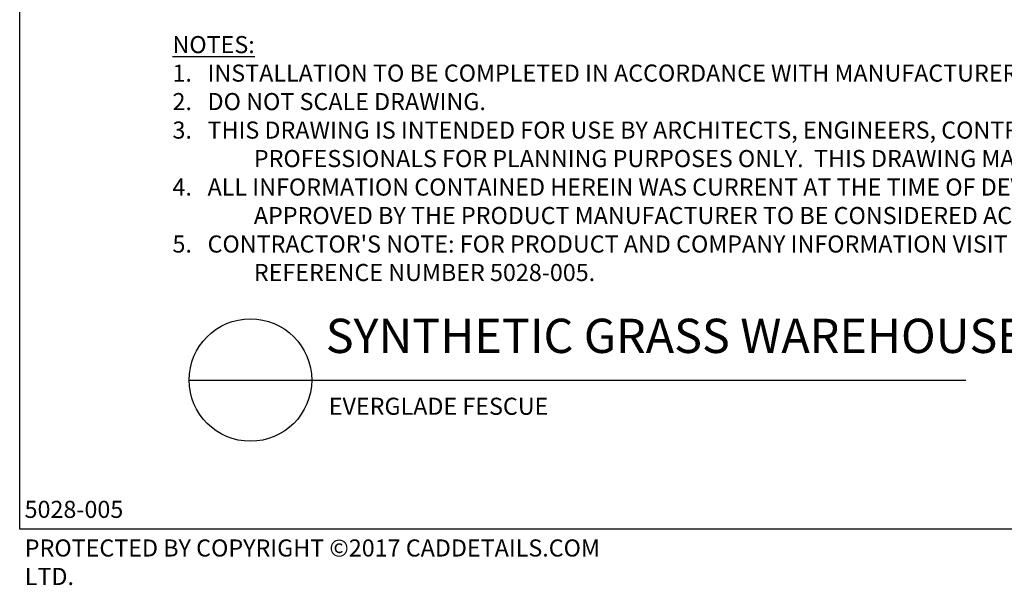
# Model space of a CAD drawing. Extents: x 0 to 219, y -8 to 280.
# Drawn here: x 0 to 137, y -8 to 71 of the extents above; entities that cross this region are included whole.
import ezdxf

# ---------------------------------------------------------------- set-up
doc = ezdxf.new("R2010")
doc.units = 0
doc.header["$LTSCALE"] = 10
doc.header["$MEASUREMENT"] = 0
for name, color, linetype in [('5028-LOGO$0$CADdetails-7-FRAME', 7, 'CONTINUOUS'), ('5028-LOGO$0$CADdetails-7-VERYFINE', 7, 'CONTINUOUS'), ('CADdetails-1-FINE', 1, 'CONTINUOUS'), ('CADdetails-2-FINELIGHT', 2, 'CONTINUOUS'), ('CADdetails-7-FRAME', 7, 'CONTINUOUS'), ('CADdetails-7-VERYFINE', 7, 'CONTINUOUS'), ('CADdetails-9-EXTRAFINE', 9, 'CONTINUOUS')]:
    doc.layers.add(name, color=color, linetype=linetype)
doc.styles.add('5028-LOGO$0$CADdetails-NOTES', font='ARIALN.TTF', dxfattribs={"height": 2.38})
doc.styles.add('CADdetails-DETAILTITLE', font='ARIALN.TTF', dxfattribs={"height": 4.77})
doc.styles.add('CADdetails-NOTES', font='ARIALN.TTF', dxfattribs={"height": 2.38})

# ---------------------------------------------------------------- blocks, each defined once
blk = doc.blocks.new('5028-LOGO')
at = {"layer": '5028-LOGO$0$CADdetails-7-FRAME'}
blk.add_lwpolyline([(0, 280), (216, 280), (216, 0), (0, 0)], close=True, dxfattribs=at)
at = {"layer": '5028-LOGO$0$CADdetails-7-VERYFINE', "insert": (0.68, 3.93), "char_height": 2.38, "attachment_point": 1, "style": '5028-LOGO$0$CADdetails-NOTES'}
blk.add_mtext_dynamic_manual_height_columns('5028-005', width=53.6533, gutter_width=11.9, heights=[0], dxfattribs=at)
at = {"layer": '5028-LOGO$0$CADdetails-7-VERYFINE', "insert": (0.71, -1.45), "char_height": 2.38, "width": 82.1295, "attachment_point": 1, "style": '5028-LOGO$0$CADdetails-NOTES'}
blk.add_mtext('PROTECTED BY COPYRIGHT ©2017 CADDETAILS.COM LTD.', dxfattribs=at)

msp = doc.modelspace()

# ---------------------------------------------------------------- linework, layer by layer
at = {"layer": 'CADdetails-2-FINELIGHT'}
msp.add_line((23.59, 20.75), (131.73, 20.75), dxfattribs=at)
msp.add_circle((32.12, 20.75), 8.53, dxfattribs=at)
at = {"layer": 'CADdetails-7-FRAME'}
msp.add_lwpolyline([(0, 280), (216, 280), (216, 0), (0, 0)], close=True, dxfattribs=at)

# ---------------------------------------------------------------- block references
at = {"layer": 'CADdetails-9-EXTRAFINE'}
msp.add_blockref('5028-LOGO', (0, 0), dxfattribs=at)

# ---------------------------------------------------------------- texts
at = {"layer": 'CADdetails-1-FINE', "insert": (43.03, 18.29), "char_height": 2.38, "width": 54.1832, "attachment_point": 1, "style": 'CADdetails-NOTES'}
msp.add_mtext('EVERGLADE FESCUE', dxfattribs=at)
at = {"layer": 'CADdetails-2-FINELIGHT', "insert": (42.61, 23.03), "char_height": 4.77, "width": 109.902, "attachment_point": 7, "style": 'CADdetails-DETAILTITLE'}
msp.add_mtext('\\PSYNTHETIC GRASS WAREHOUSE', dxfattribs=at)
at = {"layer": 'CADdetails-7-VERYFINE', "insert": (21.27, 34.54), "char_height": 2.38, "width": 185.6465, "attachment_point": 7, "style": 'CADdetails-NOTES'}
msp.add_mtext("{\\LNOTES:} \\P1.   INSTALLATION TO BE COMPLETED IN ACCORDANCE WITH MANUFACTURER'S SPECIFICATIONS. \\P2.   DO NOT SCALE DRAWING.\\P\\pi-4.76,l4.76;3.   THIS DRAWING IS INTENDED FOR USE BY ARCHITECTS, ENGINEERS, CONTRACTORS, CONSULTANTS AND DESIGN PROFESSIONALS FOR PLANNING PURPOSES ONLY.  THIS DRAWING MAY NOT BE USED FOR CONSTRUCTION.\\P4.   ALL INFORMATION CONTAINED HEREIN WAS CURRENT AT THE TIME OF DEVELOPMENT BUT MUST BE REVIEWED AND APPROVED BY THE PRODUCT MANUFACTURER TO BE CONSIDERED ACCURATE.\\P5.   CONTRACTOR'S NOTE: FOR PRODUCT AND COMPANY INFORMATION VISIT www.CADdetails.com/info AND ENTER\\P\\pi4.76,l0;REFERENCE NUMBER 5028-005.", dxfattribs=at)

doc.saveas('drawing.dxf')
